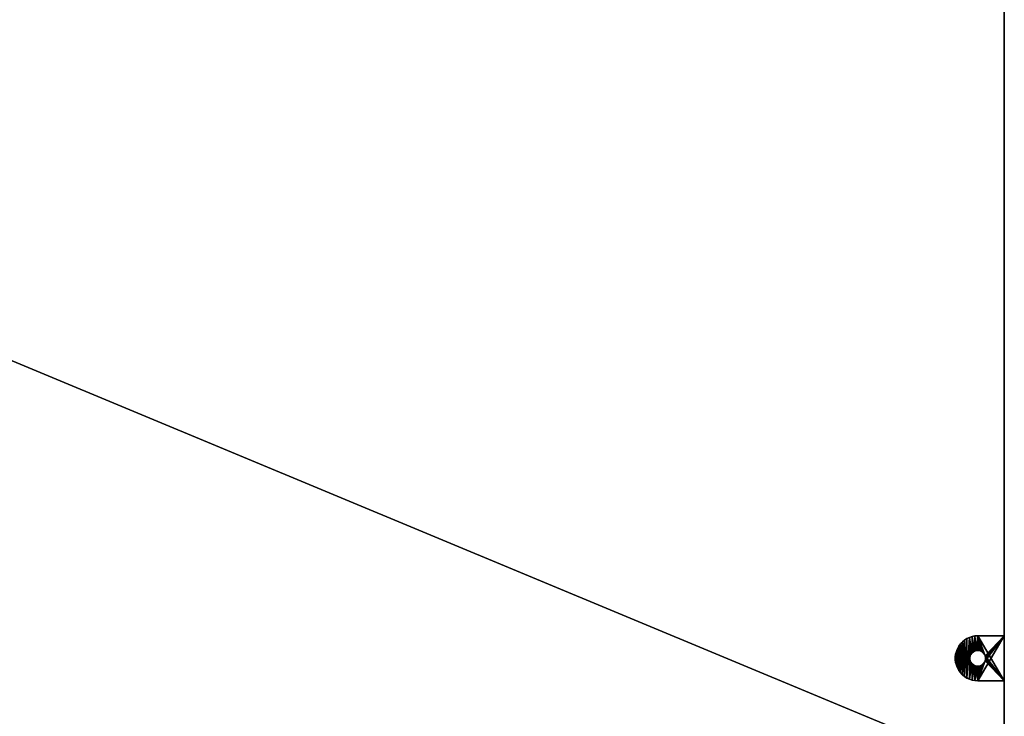
# Model space of a CAD drawing. Extents: x -904 to 1723, y -814 to 1088.
# Drawn here: x 407 to 844, y 112 to 421 of the extents above; entities that cross this region are included whole.
import ezdxf

# ---------------------------------------------------------------- set-up
doc = ezdxf.new("R2010")
doc.units = 0
doc.layers.get('0').update_dxf_attribs({"color": 13, "linetype": 'CONTINUOUS'})

# ---------------------------------------------------------------- blocks, each defined once
blk = doc.blocks.new('ANVIL_FRAME_SMALL_TAB_1')
for p, q in [((12.77, 20), (1, 20)), ((12.77, 20, 3), (1, 20, 3)), ((1, 20, 3), (1, 0, 3)), ((1, 0), (1, 20)), ((1, 20), (1, 20, 3)), ((14.02, 19.92, 3), (14.02, 19.92)), ((15.25, 19.69, 3), (15.25, 19.69)), ((16.45, 19.3, 3), (16.45, 19.3)), ((17.59, 18.76, 3), (17.59, 18.76)), ((18.65, 18.09, 3), (18.65, 18.09)), ((11.34, 13.2, 3), (11.34, 13.2)), ((12.04, 13.42, 3), (12.04, 13.42)), ((12.77, 13.5, 3), (12.77, 13.5)), ((13.5, 13.42, 3), (13.5, 13.42)), ((14.19, 13.2, 3), (14.19, 13.2)), ((19.61, 17.29, 3), (19.61, 17.29)), ((20.47, 16.37, 3), (20.47, 16.37)), ((21.21, 15.36, 3), (21.21, 15.36)), ((21.82, 14.26, 3), (21.82, 14.26)), ((9.29, 10.37, 3), (9.29, 10.37)), ((9.29, 9.63, 3), (9.29, 9.63)), ((9.44, 11.08, 3), (9.44, 11.08)), ((9.44, 8.92, 3), (9.44, 8.92)), ((9.74, 11.75, 3), (9.74, 11.75)), ((10.17, 12.34, 3), (10.17, 12.34)), ((10.71, 12.83, 3), (10.71, 12.83)), ((14.82, 12.83, 3), (14.82, 12.83)), ((15.37, 12.34, 3), (15.37, 12.34)), ((15.8, 11.75, 3), (15.8, 11.75)), ((16.1, 11.08, 3), (16.1, 11.08)), ((16.1, 8.92, 3), (16.1, 8.92)), ((16.25, 10.37, 3), (16.25, 10.37)), ((16.25, 9.63, 3), (16.25, 9.63)), ((22.28, 13.09, 3), (22.28, 13.09)), ((22.59, 11.87, 3), (22.59, 11.87)), ((22.75, 10.63, 3), (22.75, 10.63)), ((22.75, 9.37, 3), (22.75, 9.37)), ((9.74, 8.25, 3), (9.74, 8.25)), ((10.17, 7.66, 3), (10.17, 7.66)), ((10.71, 7.17, 3), (10.71, 7.17)), ((11.34, 6.8, 3), (11.34, 6.8)), ((12.04, 6.58, 3), (12.04, 6.58)), ((12.77, 6.5, 3), (12.77, 6.5)), ((13.5, 6.58, 3), (13.5, 6.58)), ((14.19, 6.8, 3), (14.19, 6.8)), ((14.82, 7.17, 3), (14.82, 7.17)), ((15.37, 7.66, 3), (15.37, 7.66)), ((15.8, 8.25, 3), (15.8, 8.25)), ((21.21, 4.64, 3), (21.21, 4.64)), ((21.82, 5.74, 3), (21.82, 5.74)), ((22.28, 6.91, 3), (22.28, 6.91)), ((22.59, 8.13, 3), (22.59, 8.13)), ((1, 0, 3), (12.77, 0, 3)), ((1, 0), (12.77, 0)), ((1, 0, 3), (1, 0)), ((14.02, 0.08, 3), (14.02, 0.08)), ((15.25, 0.31, 3), (15.25, 0.31)), ((16.45, 0.7, 3), (16.45, 0.7)), ((17.59, 1.24, 3), (17.59, 1.24)), ((18.65, 1.91, 3), (18.65, 1.91)), ((19.61, 2.71, 3), (19.61, 2.71)), ((20.47, 3.63, 3), (20.47, 3.63))]:
    blk.add_line(p, q)
at = {"extrusion": (0, 0, -1)}
for centre in [(-12.77, 10, -3), (-12.77, 10)]:
    blk.add_circle(centre, 3.5, dxfattribs=at)
for centre in [(12.77, 10, 3), (12.77, 10)]:
    blk.add_arc(centre, 10, 270, 90)
mesh = blk.add_polyface()
corners = [(1, 20, 3), (12.77, 20), (1, 20), (12.77, 20, 3)]
mesh.append_faces([[corners[k] for k in face] for face in [(0, 1, 2), (1, 0, 3)]], dxfattribs={"vtx0": -1})
mesh = blk.add_polyface()
corners = [(12.77, 20), (1, 0), (1, 20), (9.44, 11.08), (9.29, 10.37), (9.74, 11.75), (10.17, 12.34), (10.71, 12.83), (11.34, 13.2), (12.04, 13.42), (12.77, 13.5), (13.5, 13.42), (14.02, 19.92), (14.19, 13.2), (15.25, 19.69), (14.82, 12.83), (15.37, 12.34), (16.45, 19.3), (15.8, 11.75), (16.1, 11.08), (16.25, 10.37), (16.25, 9.63), (16.45, 0.7), (17.59, 1.24), (17.59, 18.76), (18.65, 1.91), (18.65, 18.09), (19.61, 2.71), (19.61, 17.29), (20.47, 3.63), (20.47, 16.37), (21.21, 15.36), (21.21, 4.64), (21.82, 14.26), (21.82, 5.74), (22.28, 13.09), (22.28, 6.91), (22.59, 11.87), (22.59, 8.13), (22.75, 9.37), (22.75, 10.63), (9.44, 8.92), (12.77, 0), (9.29, 9.63), (9.74, 8.25), (10.17, 7.66), (10.71, 7.17), (11.34, 6.8), (12.04, 6.58), (12.77, 6.5), (13.5, 6.58), (14.02, 0.08), (14.19, 6.8), (15.25, 0.31), (14.82, 7.17), (15.37, 7.66), (15.8, 8.25), (16.1, 8.92)]
mesh.append_faces([[corners[k] for k in face] for face in [(0, 1, 2), (39, 37, 40)]], dxfattribs={"vtx0": -1})
mesh.append_faces([[corners[k] for k in face] for face in [(3, 0, 5), (5, 0, 6), (6, 0, 7), (7, 0, 8), (8, 0, 9), (9, 0, 10), (10, 0, 11), (11, 12, 13), (13, 14, 15), (15, 14, 16), (16, 17, 18), (18, 17, 19), (19, 17, 20), (20, 17, 21), (22, 17, 23), (23, 24, 25), (25, 26, 27), (27, 28, 29), (29, 31, 32), (32, 33, 34), (34, 35, 36), (36, 37, 38), (38, 37, 39), (1, 41, 42), (41, 1, 43), (43, 1, 4), (42, 50, 51), (51, 52, 53), (53, 55, 22)]], dxfattribs={"vtx0": -1, "vtx1": -1})
mesh.append_faces([[corners[k] for k in face] for face in [(1, 0, 3), (21, 17, 22)]], dxfattribs={"vtx0": -1, "vtx1": -1, "vtx2": -1})
mesh.append_faces([[corners[k] for k in face] for face in [(1, 3, 4), (11, 0, 12), (13, 12, 14), (16, 14, 17), (23, 17, 24), (25, 24, 26), (27, 26, 28), (29, 28, 30), (29, 30, 31), (32, 31, 33), (34, 33, 35), (36, 35, 37), (42, 41, 44), (42, 44, 45), (42, 45, 46), (42, 46, 47), (42, 47, 48), (42, 48, 49), (42, 49, 50), (51, 50, 52), (53, 52, 54), (53, 54, 55), (22, 55, 56), (22, 56, 57), (22, 57, 21)]], dxfattribs={"vtx0": -1, "vtx2": -1})
mesh = blk.add_polyface()
corners = [(12.77, 0, 3), (1, 20, 3), (1, 0, 3), (9.44, 8.92, 3), (9.29, 9.63, 3), (9.74, 8.25, 3), (10.17, 7.66, 3), (10.71, 7.17, 3), (11.34, 6.8, 3), (12.04, 6.58, 3), (12.77, 6.5, 3), (14.02, 0.08, 3), (13.5, 6.58, 3), (14.19, 6.8, 3), (15.25, 0.31, 3), (14.82, 7.17, 3), (15.37, 7.66, 3), (16.45, 0.7, 3), (15.8, 8.25, 3), (16.1, 8.92, 3), (16.25, 9.63, 3), (16.25, 10.37, 3), (9.44, 11.08, 3), (12.77, 20, 3), (9.29, 10.37, 3), (9.74, 11.75, 3), (10.17, 12.34, 3), (10.71, 12.83, 3), (11.34, 13.2, 3), (12.04, 13.42, 3), (12.77, 13.5, 3), (13.5, 13.42, 3), (14.02, 19.92, 3), (14.19, 13.2, 3), (15.25, 19.69, 3), (14.82, 12.83, 3), (15.37, 12.34, 3), (16.45, 19.3, 3), (15.8, 11.75, 3), (16.1, 11.08, 3), (17.59, 1.24, 3), (17.59, 18.76, 3), (18.65, 1.91, 3), (18.65, 18.09, 3), (19.61, 2.71, 3), (19.61, 17.29, 3), (20.47, 3.63, 3), (20.47, 16.37, 3), (21.21, 4.64, 3), (21.21, 15.36, 3), (21.82, 5.74, 3), (21.82, 14.26, 3), (22.28, 6.91, 3), (22.28, 13.09, 3), (22.59, 8.13, 3), (22.59, 11.87, 3), (22.75, 9.37, 3), (22.75, 10.63, 3)]
mesh.append_faces([[corners[k] for k in face] for face in [(0, 1, 2), (55, 56, 57)]], dxfattribs={"vtx0": -1})
mesh.append_faces([[corners[k] for k in face] for face in [(3, 0, 5), (5, 0, 6), (6, 0, 7), (7, 0, 8), (8, 0, 9), (9, 0, 10), (10, 11, 12), (12, 11, 13), (13, 14, 15), (15, 14, 16), (16, 17, 18), (18, 17, 19), (19, 17, 20), (20, 17, 21), (1, 22, 23), (22, 1, 24), (24, 1, 4), (23, 31, 32), (32, 33, 34), (34, 36, 37), (37, 40, 41), (41, 42, 43), (43, 44, 45), (45, 46, 47), (47, 48, 49), (49, 50, 51), (51, 52, 53), (53, 54, 55)]], dxfattribs={"vtx0": -1, "vtx1": -1})
mesh.append_faces([[corners[k] for k in face] for face in [(1, 0, 3), (37, 21, 17)]], dxfattribs={"vtx0": -1, "vtx1": -1, "vtx2": -1})
mesh.append_faces([[corners[k] for k in face] for face in [(1, 3, 4), (10, 0, 11), (13, 11, 14), (16, 14, 17), (23, 22, 25), (23, 25, 26), (23, 26, 27), (23, 27, 28), (23, 28, 29), (23, 29, 30), (23, 30, 31), (32, 31, 33), (34, 33, 35), (34, 35, 36), (37, 36, 38), (37, 38, 39), (37, 39, 21), (37, 17, 40), (41, 40, 42), (43, 42, 44), (45, 44, 46), (47, 46, 48), (49, 48, 50), (51, 50, 52), (53, 52, 54), (55, 54, 56)]], dxfattribs={"vtx0": -1, "vtx2": -1})
mesh = blk.add_polyface()
corners = [(1, 20, 3), (1, 0), (1, 0, 3), (1, 20)]
mesh.append_faces([[corners[k] for k in face] for face in [(0, 1, 2), (1, 0, 3)]], dxfattribs={"vtx0": -1})
mesh = blk.add_polyface()
corners = [(12.77, 20, 3), (14.02, 19.92), (12.77, 20), (14.02, 19.92, 3)]
mesh.append_faces([[corners[k] for k in face] for face in [(0, 1, 2), (1, 0, 3)]], dxfattribs={"vtx0": -1})
mesh = blk.add_polyface()
corners = [(14.02, 19.92, 3), (15.25, 19.69), (14.02, 19.92), (15.25, 19.69, 3)]
mesh.append_faces([[corners[k] for k in face] for face in [(0, 1, 2), (1, 0, 3)]], dxfattribs={"vtx0": -1})
mesh = blk.add_polyface()
corners = [(15.25, 19.69, 3), (16.45, 19.3), (15.25, 19.69), (16.45, 19.3, 3)]
mesh.append_faces([[corners[k] for k in face] for face in [(0, 1, 2), (1, 0, 3)]], dxfattribs={"vtx0": -1})
mesh = blk.add_polyface()
corners = [(16.45, 19.3, 3), (17.59, 18.76), (16.45, 19.3), (17.59, 18.76, 3)]
mesh.append_faces([[corners[k] for k in face] for face in [(0, 1, 2), (1, 0, 3)]], dxfattribs={"vtx0": -1})
mesh = blk.add_polyface()
corners = [(17.59, 18.76, 3), (18.65, 18.09), (17.59, 18.76), (18.65, 18.09, 3)]
mesh.append_faces([[corners[k] for k in face] for face in [(0, 1, 2), (1, 0, 3)]], dxfattribs={"vtx0": -1})
mesh = blk.add_polyface()
corners = [(18.65, 18.09, 3), (19.61, 17.29), (18.65, 18.09), (19.61, 17.29, 3)]
mesh.append_faces([[corners[k] for k in face] for face in [(0, 1, 2), (1, 0, 3)]], dxfattribs={"vtx0": -1})
mesh = blk.add_polyface()
corners = [(11.34, 13.2, 3), (10.71, 12.83), (11.34, 13.2), (10.71, 12.83, 3)]
mesh.append_faces([[corners[k] for k in face] for face in [(0, 1, 2), (1, 0, 3)]], dxfattribs={"vtx0": -1})
mesh = blk.add_polyface()
corners = [(12.04, 13.42, 3), (11.34, 13.2), (12.04, 13.42), (11.34, 13.2, 3)]
mesh.append_faces([[corners[k] for k in face] for face in [(0, 1, 2), (1, 0, 3)]], dxfattribs={"vtx0": -1})
mesh = blk.add_polyface()
corners = [(12.77, 13.5, 3), (12.04, 13.42), (12.77, 13.5), (12.04, 13.42, 3)]
mesh.append_faces([[corners[k] for k in face] for face in [(0, 1, 2), (1, 0, 3)]], dxfattribs={"vtx0": -1})
mesh = blk.add_polyface()
corners = [(13.5, 13.42, 3), (12.77, 13.5), (13.5, 13.42), (12.77, 13.5, 3)]
mesh.append_faces([[corners[k] for k in face] for face in [(0, 1, 2), (1, 0, 3)]], dxfattribs={"vtx0": -1})
mesh = blk.add_polyface()
corners = [(14.19, 13.2, 3), (13.5, 13.42), (14.19, 13.2), (13.5, 13.42, 3)]
mesh.append_faces([[corners[k] for k in face] for face in [(0, 1, 2), (1, 0, 3)]], dxfattribs={"vtx0": -1})
mesh = blk.add_polyface()
corners = [(14.82, 12.83, 3), (14.19, 13.2), (14.82, 12.83), (14.19, 13.2, 3)]
mesh.append_faces([[corners[k] for k in face] for face in [(0, 1, 2), (1, 0, 3)]], dxfattribs={"vtx0": -1})
mesh = blk.add_polyface()
corners = [(19.61, 17.29), (20.47, 16.37, 3), (20.47, 16.37), (19.61, 17.29, 3)]
mesh.append_faces([[corners[k] for k in face] for face in [(0, 1, 2), (1, 0, 3)]], dxfattribs={"vtx0": -1})
mesh = blk.add_polyface()
corners = [(20.47, 16.37), (21.21, 15.36, 3), (21.21, 15.36), (20.47, 16.37, 3)]
mesh.append_faces([[corners[k] for k in face] for face in [(0, 1, 2), (1, 0, 3)]], dxfattribs={"vtx0": -1})
mesh = blk.add_polyface()
corners = [(21.21, 15.36), (21.82, 14.26, 3), (21.82, 14.26), (21.21, 15.36, 3)]
mesh.append_faces([[corners[k] for k in face] for face in [(0, 1, 2), (1, 0, 3)]], dxfattribs={"vtx0": -1})
mesh = blk.add_polyface()
corners = [(21.82, 14.26), (22.28, 13.09, 3), (22.28, 13.09), (21.82, 14.26, 3)]
mesh.append_faces([[corners[k] for k in face] for face in [(0, 1, 2), (1, 0, 3)]], dxfattribs={"vtx0": -1})
mesh = blk.add_polyface()
corners = [(9.44, 11.08), (9.29, 10.37, 3), (9.29, 10.37), (9.44, 11.08, 3)]
mesh.append_faces([[corners[k] for k in face] for face in [(0, 1, 2), (1, 0, 3)]], dxfattribs={"vtx0": -1})
mesh = blk.add_polyface()
corners = [(9.29, 10.37), (9.29, 9.63, 3), (9.29, 9.63), (9.29, 10.37, 3)]
mesh.append_faces([[corners[k] for k in face] for face in [(0, 1, 2), (1, 0, 3)]], dxfattribs={"vtx0": -1})
mesh = blk.add_polyface()
corners = [(9.29, 9.63), (9.44, 8.92, 3), (9.44, 8.92), (9.29, 9.63, 3)]
mesh.append_faces([[corners[k] for k in face] for face in [(0, 1, 2), (1, 0, 3)]], dxfattribs={"vtx0": -1})
mesh = blk.add_polyface()
corners = [(9.74, 11.75), (9.44, 11.08, 3), (9.44, 11.08), (9.74, 11.75, 3)]
mesh.append_faces([[corners[k] for k in face] for face in [(0, 1, 2), (1, 0, 3)]], dxfattribs={"vtx0": -1})
mesh = blk.add_polyface()
corners = [(9.44, 8.92), (9.74, 8.25, 3), (9.74, 8.25), (9.44, 8.92, 3)]
mesh.append_faces([[corners[k] for k in face] for face in [(0, 1, 2), (1, 0, 3)]], dxfattribs={"vtx0": -1})
mesh = blk.add_polyface()
corners = [(10.17, 12.34), (9.74, 11.75, 3), (9.74, 11.75), (10.17, 12.34, 3)]
mesh.append_faces([[corners[k] for k in face] for face in [(0, 1, 2), (1, 0, 3)]], dxfattribs={"vtx0": -1})
mesh = blk.add_polyface()
corners = [(10.71, 12.83, 3), (10.17, 12.34), (10.71, 12.83), (10.17, 12.34, 3)]
mesh.append_faces([[corners[k] for k in face] for face in [(0, 1, 2), (1, 0, 3)]], dxfattribs={"vtx0": -1})
mesh = blk.add_polyface()
corners = [(15.37, 12.34, 3), (14.82, 12.83), (15.37, 12.34), (14.82, 12.83, 3)]
mesh.append_faces([[corners[k] for k in face] for face in [(0, 1, 2), (1, 0, 3)]], dxfattribs={"vtx0": -1})
mesh = blk.add_polyface()
corners = [(15.37, 12.34, 3), (15.8, 11.75), (15.8, 11.75, 3), (15.37, 12.34)]
mesh.append_faces([[corners[k] for k in face] for face in [(0, 1, 2), (1, 0, 3)]], dxfattribs={"vtx0": -1})
mesh = blk.add_polyface()
corners = [(15.8, 11.75, 3), (16.1, 11.08), (16.1, 11.08, 3), (15.8, 11.75)]
mesh.append_faces([[corners[k] for k in face] for face in [(0, 1, 2), (1, 0, 3)]], dxfattribs={"vtx0": -1})
mesh = blk.add_polyface()
corners = [(16.1, 8.92, 3), (15.8, 8.25), (15.8, 8.25, 3), (16.1, 8.92)]
mesh.append_faces([[corners[k] for k in face] for face in [(0, 1, 2), (1, 0, 3)]], dxfattribs={"vtx0": -1})
mesh = blk.add_polyface()
corners = [(16.1, 11.08, 3), (16.25, 10.37), (16.25, 10.37, 3), (16.1, 11.08)]
mesh.append_faces([[corners[k] for k in face] for face in [(0, 1, 2), (1, 0, 3)]], dxfattribs={"vtx0": -1})
mesh = blk.add_polyface()
corners = [(16.25, 9.63, 3), (16.1, 8.92), (16.1, 8.92, 3), (16.25, 9.63)]
mesh.append_faces([[corners[k] for k in face] for face in [(0, 1, 2), (1, 0, 3)]], dxfattribs={"vtx0": -1})
mesh = blk.add_polyface()
corners = [(16.25, 10.37, 3), (16.25, 9.63), (16.25, 9.63, 3), (16.25, 10.37)]
mesh.append_faces([[corners[k] for k in face] for face in [(0, 1, 2), (1, 0, 3)]], dxfattribs={"vtx0": -1})
mesh = blk.add_polyface()
corners = [(22.28, 13.09), (22.59, 11.87, 3), (22.59, 11.87), (22.28, 13.09, 3)]
mesh.append_faces([[corners[k] for k in face] for face in [(0, 1, 2), (1, 0, 3)]], dxfattribs={"vtx0": -1})
mesh = blk.add_polyface()
corners = [(22.59, 11.87), (22.75, 10.63, 3), (22.75, 10.63), (22.59, 11.87, 3)]
mesh.append_faces([[corners[k] for k in face] for face in [(0, 1, 2), (1, 0, 3)]], dxfattribs={"vtx0": -1})
mesh = blk.add_polyface()
corners = [(22.75, 9.37), (22.59, 8.13, 3), (22.59, 8.13), (22.75, 9.37, 3)]
mesh.append_faces([[corners[k] for k in face] for face in [(0, 1, 2), (1, 0, 3)]], dxfattribs={"vtx0": -1})
mesh = blk.add_polyface()
corners = [(22.75, 10.63), (22.75, 9.37, 3), (22.75, 9.37), (22.75, 10.63, 3)]
mesh.append_faces([[corners[k] for k in face] for face in [(0, 1, 2), (1, 0, 3)]], dxfattribs={"vtx0": -1})
mesh = blk.add_polyface()
corners = [(9.74, 8.25), (10.17, 7.66, 3), (10.17, 7.66), (9.74, 8.25, 3)]
mesh.append_faces([[corners[k] for k in face] for face in [(0, 1, 2), (1, 0, 3)]], dxfattribs={"vtx0": -1})
mesh = blk.add_polyface()
corners = [(10.17, 7.66, 3), (10.71, 7.17), (10.17, 7.66), (10.71, 7.17, 3)]
mesh.append_faces([[corners[k] for k in face] for face in [(0, 1, 2), (1, 0, 3)]], dxfattribs={"vtx0": -1})
mesh = blk.add_polyface()
corners = [(10.71, 7.17, 3), (11.34, 6.8), (10.71, 7.17), (11.34, 6.8, 3)]
mesh.append_faces([[corners[k] for k in face] for face in [(0, 1, 2), (1, 0, 3)]], dxfattribs={"vtx0": -1})
mesh = blk.add_polyface()
corners = [(11.34, 6.8, 3), (12.04, 6.58), (11.34, 6.8), (12.04, 6.58, 3)]
mesh.append_faces([[corners[k] for k in face] for face in [(0, 1, 2), (1, 0, 3)]], dxfattribs={"vtx0": -1})
mesh = blk.add_polyface()
corners = [(12.04, 6.58, 3), (12.77, 6.5), (12.04, 6.58), (12.77, 6.5, 3)]
mesh.append_faces([[corners[k] for k in face] for face in [(0, 1, 2), (1, 0, 3)]], dxfattribs={"vtx0": -1})
mesh = blk.add_polyface()
corners = [(12.77, 6.5, 3), (13.5, 6.58), (12.77, 6.5), (13.5, 6.58, 3)]
mesh.append_faces([[corners[k] for k in face] for face in [(0, 1, 2), (1, 0, 3)]], dxfattribs={"vtx0": -1})
mesh = blk.add_polyface()
corners = [(13.5, 6.58, 3), (14.19, 6.8), (13.5, 6.58), (14.19, 6.8, 3)]
mesh.append_faces([[corners[k] for k in face] for face in [(0, 1, 2), (1, 0, 3)]], dxfattribs={"vtx0": -1})
mesh = blk.add_polyface()
corners = [(14.19, 6.8, 3), (14.82, 7.17), (14.19, 6.8), (14.82, 7.17, 3)]
mesh.append_faces([[corners[k] for k in face] for face in [(0, 1, 2), (1, 0, 3)]], dxfattribs={"vtx0": -1})
mesh = blk.add_polyface()
corners = [(14.82, 7.17, 3), (15.37, 7.66), (14.82, 7.17), (15.37, 7.66, 3)]
mesh.append_faces([[corners[k] for k in face] for face in [(0, 1, 2), (1, 0, 3)]], dxfattribs={"vtx0": -1})
mesh = blk.add_polyface()
corners = [(15.8, 8.25, 3), (15.37, 7.66), (15.37, 7.66, 3), (15.8, 8.25)]
mesh.append_faces([[corners[k] for k in face] for face in [(0, 1, 2), (1, 0, 3)]], dxfattribs={"vtx0": -1})
mesh = blk.add_polyface()
corners = [(21.21, 4.64), (20.47, 3.63, 3), (20.47, 3.63), (21.21, 4.64, 3)]
mesh.append_faces([[corners[k] for k in face] for face in [(0, 1, 2), (1, 0, 3)]], dxfattribs={"vtx0": -1})
mesh = blk.add_polyface()
corners = [(21.82, 5.74), (21.21, 4.64, 3), (21.21, 4.64), (21.82, 5.74, 3)]
mesh.append_faces([[corners[k] for k in face] for face in [(0, 1, 2), (1, 0, 3)]], dxfattribs={"vtx0": -1})
mesh = blk.add_polyface()
corners = [(22.28, 6.91), (21.82, 5.74, 3), (21.82, 5.74), (22.28, 6.91, 3)]
mesh.append_faces([[corners[k] for k in face] for face in [(0, 1, 2), (1, 0, 3)]], dxfattribs={"vtx0": -1})
mesh = blk.add_polyface()
corners = [(22.59, 8.13), (22.28, 6.91, 3), (22.28, 6.91), (22.59, 8.13, 3)]
mesh.append_faces([[corners[k] for k in face] for face in [(0, 1, 2), (1, 0, 3)]], dxfattribs={"vtx0": -1})
mesh = blk.add_polyface()
corners = [(12.77, 0, 3), (1, 0), (12.77, 0), (1, 0, 3)]
mesh.append_faces([[corners[k] for k in face] for face in [(0, 1, 2), (1, 0, 3)]], dxfattribs={"vtx0": -1})
mesh = blk.add_polyface()
corners = [(14.02, 0.08, 3), (12.77, 0), (14.02, 0.08), (12.77, 0, 3)]
mesh.append_faces([[corners[k] for k in face] for face in [(0, 1, 2), (1, 0, 3)]], dxfattribs={"vtx0": -1})
mesh = blk.add_polyface()
corners = [(15.25, 0.31, 3), (14.02, 0.08), (15.25, 0.31), (14.02, 0.08, 3)]
mesh.append_faces([[corners[k] for k in face] for face in [(0, 1, 2), (1, 0, 3)]], dxfattribs={"vtx0": -1})
mesh = blk.add_polyface()
corners = [(16.45, 0.7, 3), (15.25, 0.31), (16.45, 0.7), (15.25, 0.31, 3)]
mesh.append_faces([[corners[k] for k in face] for face in [(0, 1, 2), (1, 0, 3)]], dxfattribs={"vtx0": -1})
mesh = blk.add_polyface()
corners = [(17.59, 1.24, 3), (16.45, 0.7), (17.59, 1.24), (16.45, 0.7, 3)]
mesh.append_faces([[corners[k] for k in face] for face in [(0, 1, 2), (1, 0, 3)]], dxfattribs={"vtx0": -1})
mesh = blk.add_polyface()
corners = [(18.65, 1.91, 3), (17.59, 1.24), (18.65, 1.91), (17.59, 1.24, 3)]
mesh.append_faces([[corners[k] for k in face] for face in [(0, 1, 2), (1, 0, 3)]], dxfattribs={"vtx0": -1})
mesh = blk.add_polyface()
corners = [(19.61, 2.71, 3), (18.65, 1.91), (19.61, 2.71), (18.65, 1.91, 3)]
mesh.append_faces([[corners[k] for k in face] for face in [(0, 1, 2), (1, 0, 3)]], dxfattribs={"vtx0": -1})
mesh = blk.add_polyface()
corners = [(20.47, 3.63), (19.61, 2.71, 3), (19.61, 2.71), (20.47, 3.63, 3)]
mesh.append_faces([[corners[k] for k in face] for face in [(0, 1, 2), (1, 0, 3)]], dxfattribs={"vtx0": -1})
blk = doc.blocks.new('OUTERSHELL_1')
mesh = blk.add_polyface()
corners = [(50, 1620), (0, 0), (0, 1620), (50, 0)]
mesh.append_faces([[corners[k] for k in face] for face in [(0, 1, 2), (1, 0, 3)]], dxfattribs={"vtx0": -1})
mesh = blk.add_polyface()
corners = [(0, 0, 678), (50, 1620, 678), (0, 1620, 678), (50, 0, 678)]
mesh.append_faces([[corners[k] for k in face] for face in [(0, 1, 2), (1, 0, 3)]], dxfattribs={"vtx0": -1})
mesh = blk.add_polyface()
corners = [(50, 0), (50, 50, 50), (50, 0, 678), (50, 1620), (50, 1570, 50), (50, 50, 628), (50, 1620, 678), (50, 1570, 628)]
mesh.append_faces([[corners[k] for k in face] for face in [(0, 1, 2), (1, 3, 4), (2, 5, 6), (5, 2, 1), (6, 4, 3)]], dxfattribs={"vtx0": -1, "vtx1": -1})
mesh.append_faces([[corners[k] for k in face] for face in [(1, 0, 3), (6, 5, 7), (6, 7, 4)]], dxfattribs={"vtx0": -1, "vtx2": -1})
mesh = blk.add_polyface()
corners = [(50, 50, 50), (38, 1570, 50), (38, 50, 50), (50, 1570, 50)]
mesh.append_faces([[corners[k] for k in face] for face in [(0, 1, 2), (1, 0, 3)]], dxfattribs={"vtx0": -1})
blk = doc.blocks.new('END_LEG_SET_1320')
at = {"color": 7}
for name, p in [('OUTERSHELL_1', (0, 0, 12)), ('ANVIL_FRAME_SMALL_TAB_1', (49, 937.5, 687))]:
    blk.add_blockref(name, p, dxfattribs=at)
blk = doc.blocks.new('1800X700')
at = {"color": 7}
mesh = blk.add_polyface(dxfattribs=at)
corners = [(1800, 700), (0, -50), (0, 700), (1800, -50)]
mesh.append_faces([[corners[k] for k in face] for face in [(0, 1, 2), (1, 0, 3)]], dxfattribs={"vtx0": -1, "color": 7})
mesh = blk.add_polyface(dxfattribs=at)
corners = [(1800, -50, 25), (0, 700, 25), (0, -50, 25), (1800, 700, 25)]
mesh.append_faces([[corners[k] for k in face] for face in [(0, 1, 2), (1, 0, 3)]], dxfattribs={"vtx0": -1, "color": 7})
blk = doc.blocks.new('COMPONENT_1')
at = {"extrusion": (0, 0, -1), "zscale": -1, "rotation": 180}
blk.add_blockref('1800X700', (0, 700), dxfattribs=at)

msp = doc.modelspace()

# ---------------------------------------------------------------- block references
msp.add_blockref('COMPONENT_1', (-903.77, 64.27, 690))
at = {"extrusion": (0, 0, -1), "zscale": -1}
msp.add_blockref('END_LEG_SET_1320', (-893.73, -810), dxfattribs=at)

doc.saveas('drawing.dxf')
